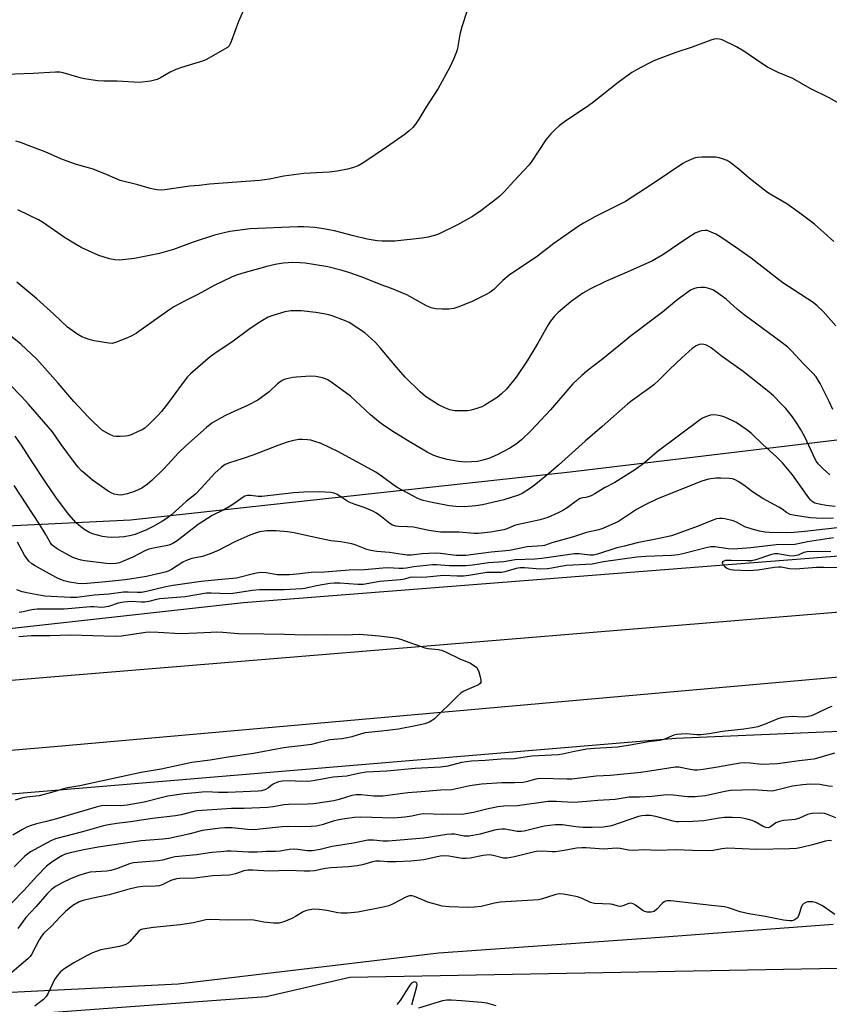
# Model space of a CAD drawing. Units: inches. Extents: x 1189768 to 1195768, y 513458 to 517459.
# Drawn here: x 1194082 to 1194355, y 516810 to 517143 of the extents above; entities that cross this region are included whole.
import ezdxf

# ---------------------------------------------------------------- set-up
doc = ezdxf.new("R2010")
doc.units = ezdxf.units.IN
doc.header["$MEASUREMENT"] = 0
for name, color, linetype in [('HYDRO-Canal', 164, 'Continuous'), ('NTRL-Farm Land', 3, 'Continuous'), ('NTRL-Pasture Land', 2, 'Continuous'), ('NTRL-Trees', 3, 'Continuous'), ('TRANS-Road', 130, 'Continuous'), ('Undefined', 1, 'Continuous')]:
    doc.layers.add(name, color=color, linetype=linetype)

msp = doc.modelspace()

# ---------------------------------------------------------------- linework, layer by layer
at = {"layer": 'HYDRO-Canal'}
msp.add_lwpolyline([(1194065.05, 516935.3), (1194157.42, 516945.56), (1194388.78, 516963.72), (1194510.24, 516968.58), (1194669.82, 516968.11), (1194767.49, 516966.69), (1194788.68, 516969.44), (1194794.47, 516974.52)], dxfattribs=at)
at = {"layer": 'NTRL-Farm Land'}
msp.add_lwpolyline([(1193264.18, 516466.01), (1193266.64, 516496.7), (1193269.58, 516527.62), (1193267.18, 516584.43), (1193259.27, 516682.9), (1193274.61, 516732.22), (1193302.56, 516751.1), (1193329.89, 516756.7), (1193385.72, 516760.18), (1193479.01, 516763.86), (1193555.53, 516770.96), (1193613.38, 516776.04), (1193667.42, 516777.41), (1193735.98, 516765.79), (1193767.13, 516761.93), (1193805.04, 516764.74), (1193884.94, 516795.27), (1193908.01, 516799.94), (1193988.23, 516815.71), (1194060.68, 516812.98), (1194135.35, 516816.74), (1194223.43, 516827.19), (1194296.71, 516832.38), (1194356.68, 516836.84)], dxfattribs=at)
at = {"layer": 'NTRL-Pasture Land'}
msp.add_lwpolyline([(1194399.33, 517005.44), (1194267.79, 516989.64), (1194119.16, 516973.41), (1194005.55, 516967.87), (1193831.3, 516967.02)], dxfattribs=at)
at = {"layer": 'NTRL-Trees'}
for points in [[(1192766.42, 516751.43, 0), (1193019.5, 516797.2, 0), (1193130.18, 516816.04, 0), (1193157.91, 516817.13, 0), (1193458.76, 516828.97, 0), (1194303.55, 516899.8, 0), (1194648.6, 516914.5, 0)], [(1194517.1, 516824.8, 0), (1194193.3, 516818.91, 0), (1194165.01, 516812.3, 0), (1193896.26, 516792.51, 0), (1193813.97, 516774.8, 0), (1193394.36, 516744.05, 0), (1193284.16, 516731.46, 0), (1193267.68, 516665.55, 0), (1193266.89, 516484.19, 0), (1193416.85, 516478.3, 0), (1193621.97, 516431.61, 0), (1193830.41, 516369.91, 0), (1194216.15, 516184.36, 0), (1194449.49, 516084.36, 0)]]:
    msp.add_polyline3d(points, dxfattribs=at)
at = {"layer": 'TRANS-Road'}
msp.add_lwpolyline([(1194370.24, 516921.35), (1194093.41, 516896.88), (1193773.19, 516869.62), (1193716.01, 516865.04), (1193714.31, 516888.32), (1194089.6, 516920.28), (1194431.53, 516948.47)], dxfattribs=at)
at = {"layer": 'Undefined'}
for points, elevation in [([(1194157.71, 517146.57), (1194155.69, 517141.95), (1194153.27, 517135.18), (1194152.91, 517134.37), (1194152.52, 517133.77), (1194151.95, 517133.22), (1194150.99, 517132.58), (1194144.91, 517129.1), (1194143.59, 517128.58), (1194136.42, 517126.38), (1194134.5, 517125.69), (1194132.65, 517124.85), (1194129.4, 517122.89), (1194128.17, 517122.32), (1194125.95, 517121.83), (1194122.27, 517121.32), (1194114.72, 517121.76), (1194110.15, 517121.81), (1194108.22, 517121.9), (1194106.54, 517122.08), (1194103.66, 517122.56), (1194102.23, 517122.91), (1194096.45, 517124.61), (1194095.33, 517124.8), (1194093.85, 517124.88), (1194086.31, 517124.33), (1194077.14, 517124)], 234), ([(1194233.02, 517145.7), (1194231.18, 517140.12), (1194230.51, 517137.59), (1194229.75, 517132.82), (1194229.4, 517131.7), (1194228.5, 517129.48), (1194227.15, 517126.5), (1194223.16, 517119.27), (1194219.06, 517112.92), (1194216.66, 517108.92), (1194215.53, 517107.27), (1194214.63, 517106.18), (1194213.4, 517105.01), (1194212.06, 517103.92), (1194205.78, 517099.52), (1194198.06, 517094.34), (1194196.11, 517093.2), (1194194.28, 517092.46), (1194192.58, 517092.02), (1194189.09, 517091.35), (1194186.38, 517091.09), (1194179.91, 517090.75), (1194177.84, 517090.54), (1194171.05, 517089.7), (1194166.17, 517088.72), (1194162.77, 517088.24), (1194145.95, 517086.95), (1194142.41, 517086.57), (1194139.22, 517086.36), (1194130.86, 517085.08), (1194129.72, 517085.01), (1194128.07, 517085.08), (1194125.86, 517085.5), (1194121.63, 517086.71), (1194115.71, 517088.25), (1194111.27, 517090.15), (1194106.64, 517092), (1194104.98, 517092.55), (1194100.92, 517093.68), (1194098.72, 517094.44), (1194095.71, 517095.56), (1194090.31, 517097.86), (1194084.05, 517100.31), (1194082.13, 517101.01), (1194080.43, 517101.47)], 232), ([(1194359.94, 517113.53), (1194355.35, 517116.16), (1194348.97, 517119.34), (1194343.07, 517122.67), (1194338.18, 517124.74), (1194334.56, 517126.47), (1194332.21, 517127.97), (1194326.51, 517131.89), (1194324.01, 517133.45), (1194319.16, 517135.77), (1194318.34, 517136), (1194317.27, 517136.08), (1194316.45, 517135.99), (1194315.35, 517135.66), (1194309.09, 517133.31), (1194303.57, 517131.49), (1194297.19, 517129.17), (1194295.87, 517128.59), (1194294.31, 517127.79), (1194290.19, 517125.59), (1194288.71, 517124.67), (1194284.04, 517121.3), (1194275.42, 517114.5), (1194273.33, 517113.02), (1194266.39, 517108.43), (1194264.12, 517106.71), (1194262.81, 517105.61), (1194261.26, 517103.94), (1194259.63, 517101.95), (1194254.89, 517094.81), (1194253.95, 517093.57), (1194248.75, 517088.04), (1194245.49, 517084.39), (1194244.04, 517082.96), (1194242.94, 517082.01), (1194237.62, 517077.93), (1194234.81, 517076.08), (1194232.81, 517074.91), (1194229.73, 517073.23), (1194223.28, 517070.14), (1194221.92, 517069.6), (1194219.8, 517069.03), (1194217.82, 517068.7), (1194208.6, 517067.73), (1194206.85, 517067.67), (1194204.25, 517067.7), (1194202.55, 517067.87), (1194199.17, 517068.42), (1194194.54, 517069.53), (1194188.2, 517071.2), (1194183.81, 517071.97), (1194181.47, 517072.3), (1194177.75, 517072.51), (1194175.72, 517072.55), (1194159.64, 517071.91), (1194152.8, 517071.01), (1194147.59, 517069.7), (1194140.06, 517067.25), (1194133.74, 517064.88), (1194129.01, 517063.52), (1194120.61, 517061.86), (1194115.64, 517061.34), (1194113.88, 517061.37), (1194112.16, 517061.75), (1194108.5, 517062.86), (1194102.76, 517065.46), (1194100.56, 517066.65), (1194096.87, 517068.92), (1194089.77, 517073.94), (1194088.13, 517074.97), (1194081.1, 517078.33)], 230), ([(1194356.93, 517067.64), (1194350.36, 517073.41), (1194345.46, 517077.19), (1194341.11, 517080.36), (1194335.99, 517083.22), (1194334.53, 517084.15), (1194328.28, 517088.99), (1194324.88, 517092.02), (1194321.92, 517094.36), (1194320.92, 517094.93), (1194319.31, 517095.56), (1194318.21, 517095.9), (1194317.06, 517096.06), (1194312.31, 517096.15), (1194310.85, 517096.05), (1194310.05, 517095.83), (1194308.72, 517095.33), (1194306.89, 517094.55), (1194305.88, 517094.02), (1194295.55, 517086.99), (1194286.55, 517081.16), (1194282.94, 517079.27), (1194276.34, 517076.1), (1194272.27, 517073.79), (1194270.53, 517072.71), (1194262.32, 517066.98), (1194256.74, 517062.7), (1194247.17, 517056.18), (1194245.1, 517054.44), (1194242.02, 517051.41), (1194240.72, 517050.42), (1194239.19, 517049.57), (1194234.92, 517047.47), (1194230.22, 517045.54), (1194228.53, 517044.98), (1194226.84, 517044.77), (1194224.54, 517044.69), (1194222.35, 517044.87), (1194220.81, 517045.21), (1194219.3, 517045.86), (1194212.57, 517049.53), (1194210.71, 517050.42), (1194207.41, 517051.71), (1194203.98, 517052.92), (1194197.46, 517055.58), (1194193.06, 517057.12), (1194190.78, 517057.8), (1194185.89, 517059), (1194181.06, 517059.88), (1194178.21, 517060.3), (1194176.44, 517060.44), (1194174.05, 517060.51), (1194170.88, 517060.29), (1194168.65, 517059.95), (1194165.33, 517059.15), (1194157.15, 517056.91), (1194154.68, 517056.09), (1194153.33, 517055.53), (1194147.47, 517052.68), (1194141.98, 517049.66), (1194137.74, 517047.58), (1194133.9, 517045.57), (1194132.18, 517044.45), (1194121.18, 517036.68), (1194119.71, 517035.73), (1194118.14, 517035.03), (1194114.11, 517033.46), (1194113.02, 517033.19), (1194111.88, 517033.23), (1194106.94, 517034.06), (1194105.22, 517034.43), (1194102.8, 517035.4), (1194101.04, 517036.44), (1194097.94, 517038.68), (1194093.33, 517043.1), (1194087.58, 517048.28), (1194080.81, 517053.88)], 228), ([(1194360.07, 516971.03), (1194347.11, 516969.59), (1194343.45, 516969.24), (1194341.11, 516969.14), (1194335.11, 516969.21), (1194333.7, 516969.36), (1194331.8, 516969.7), (1194329.34, 516970.38), (1194326.9, 516971.17), (1194325.81, 516971.7), (1194324.01, 516972.77), (1194322.93, 516973.22), (1194320.06, 516973.89), (1194319.19, 516974.02), (1194318.35, 516974.03), (1194317.3, 516973.84), (1194316, 516973.45), (1194311.12, 516971.39), (1194302.11, 516968.16), (1194297.95, 516967.2), (1194290.46, 516965.74), (1194286.2, 516964.65), (1194283.56, 516964.08), (1194277.07, 516961.91), (1194275.65, 516961.55), (1194274.42, 516961.55), (1194270.9, 516962.02), (1194269.23, 516962.03), (1194258.26, 516960.46), (1194255.92, 516960.27), (1194249.28, 516959.99), (1194245.37, 516959.33), (1194240.2, 516959.02), (1194234.84, 516958.23), (1194232.54, 516958.03), (1194227.01, 516958.01), (1194222.6, 516958.31), (1194221.26, 516958.3), (1194214.87, 516957.64), (1194212.47, 516957.23), (1194211.37, 516957.12), (1194209.98, 516957.1), (1194206.14, 516957.31), (1194204.49, 516957.26), (1194198.32, 516956.6), (1194193.09, 516956.56), (1194184.8, 516955.91), (1194180.26, 516955.71), (1194175.45, 516955.16), (1194173, 516954.97), (1194168.78, 516955), (1194165.04, 516955.66), (1194163, 516955.74), (1194161.27, 516955.43), (1194155.06, 516953.78), (1194151.22, 516953.52), (1194143.08, 516952.7), (1194133.62, 516951.37), (1194131.18, 516950.92), (1194124.59, 516949.31), (1194122.89, 516948.98), (1194121.46, 516948.94), (1194118.41, 516949.14), (1194116.79, 516949.09), (1194112.04, 516948.39), (1194106.87, 516948.12), (1194101.01, 516947.33), (1194098.88, 516947.29), (1194090.25, 516947.76), (1194085.3, 516948.61), (1194082.59, 516949.21), (1194080.84, 516949.83)], 216), ([(1194356.86, 516967.44), (1194348.03, 516966.05), (1194343.81, 516965.18), (1194337.41, 516965.09), (1194328.87, 516964.04), (1194323.06, 516963.64), (1194321.28, 516963.7), (1194316.71, 516964.39), (1194315.36, 516964.39), (1194313.37, 516964), (1194306.36, 516962.11), (1194304.33, 516961.73), (1194302.12, 516961.53), (1194293.36, 516961.16), (1194290.39, 516960.89), (1194279.05, 516959.33), (1194275.26, 516958.51), (1194266.56, 516958.06), (1194264.51, 516957.76), (1194261.6, 516957.16), (1194260.21, 516956.99), (1194257.71, 516956.89), (1194252.35, 516957.35), (1194250.91, 516957.36), (1194249.54, 516957.15), (1194245.79, 516956), (1194244.65, 516955.79), (1194239.6, 516955.75), (1194233.52, 516954.72), (1194231.73, 516954.53), (1194229.58, 516954.51), (1194225.06, 516954.77), (1194219.39, 516954.14), (1194217.71, 516954.09), (1194214.45, 516954.16), (1194213.63, 516954.03), (1194211.87, 516953.5), (1194210.46, 516953.21), (1194203.53, 516952.66), (1194197.9, 516951.68), (1194196.03, 516951.66), (1194190, 516952.14), (1194188, 516952.18), (1194186.61, 516952.01), (1194182.06, 516951.22), (1194178.09, 516950.38), (1194177.13, 516950.26), (1194171.12, 516949.88), (1194165.04, 516949.93), (1194162.78, 516949.83), (1194160.48, 516949.62), (1194153.82, 516948.65), (1194152.38, 516948.5), (1194146.45, 516948.8), (1194144.86, 516948.75), (1194137.72, 516947.52), (1194129.15, 516946.87), (1194128.03, 516946.66), (1194125.4, 516945.97), (1194124.03, 516945.75), (1194122.92, 516945.71), (1194119.42, 516945.95), (1194116.91, 516945.74), (1194115.08, 516945.36), (1194111.74, 516944.22), (1194110.39, 516944), (1194109.31, 516943.97), (1194106.89, 516944.14), (1194105.65, 516944.15), (1194096.8, 516943.34), (1194091.58, 516943.3), (1194087.7, 516943.38), (1194085.84, 516943.17), (1194082.89, 516942.42), (1194081.6, 516942.21)], 214), ([(1194355.9, 516962.77), (1194351.47, 516962.83), (1194347.94, 516962.7), (1194346.84, 516962.47), (1194344.87, 516961.59), (1194343.22, 516961.27), (1194341.79, 516961.33), (1194338.03, 516962.04), (1194336.85, 516962.03), (1194335.55, 516961.7), (1194330.56, 516959.99), (1194329.15, 516959.68), (1194327.71, 516959.65), (1194322.28, 516959.83), (1194320.37, 516959.75), (1194319.79, 516959.61), (1194319.43, 516959.41), (1194319.24, 516959.14), (1194319.24, 516958.97), (1194319.57, 516958.38), (1194320.14, 516957.76), (1194320.83, 516957.23), (1194321.33, 516956.99), (1194322.13, 516956.75), (1194323, 516956.63), (1194327.96, 516956.47), (1194329.67, 516956.52), (1194331.29, 516956.68), (1194336.83, 516957.52), (1194338.29, 516957.66), (1194339.16, 516957.61), (1194342.01, 516957.1), (1194343.98, 516956.94), (1194351.08, 516957.53), (1194353.58, 516957.58), (1194358.67, 516957.46)], 212), ([(1194081.49, 516934.13), (1194085.75, 516934.4), (1194091.9, 516934.4), (1194098.96, 516934.63), (1194113.98, 516934.21), (1194116.14, 516934.36), (1194124.35, 516935.54), (1194125.54, 516935.64), (1194128.52, 516935.61), (1194136.13, 516935.15), (1194141.68, 516935.31), (1194146.39, 516935.61), (1194148.11, 516935.65), (1194150.36, 516935.6), (1194155.69, 516935.15), (1194164.28, 516934.96), (1194171.24, 516934.89), (1194178.19, 516934.67), (1194185.52, 516934.77), (1194191.91, 516934.71), (1194196.64, 516934.87), (1194199.26, 516934.73), (1194203.3, 516934.39), (1194207.83, 516933.82), (1194209.18, 516933.58), (1194210.49, 516933.22), (1194218.74, 516930.31), (1194219.85, 516930.1), (1194223.22, 516929.73), (1194224.38, 516929.45), (1194225.71, 516928.89), (1194230.7, 516926.5), (1194233.85, 516925.17), (1194235.81, 516923.99), (1194236.22, 516923.63), (1194236.54, 516923.19), (1194236.96, 516922.15), (1194237.4, 516920.46), (1194237.62, 516919.35), (1194237.61, 516918.61), (1194237.41, 516918.23), (1194236.8, 516917.81), (1194232.86, 516916.11), (1194231.6, 516915.47), (1194230.9, 516915), (1194229.6, 516913.83), (1194221.84, 516906.22), (1194220.39, 516905.22), (1194219.58, 516904.88), (1194218.72, 516904.63), (1194215.52, 516903.9), (1194209.74, 516902.76), (1194204.09, 516902.08), (1194198.47, 516901.52), (1194197.32, 516901.26), (1194194, 516900.24), (1194192.61, 516899.9), (1194190.65, 516899.56), (1194186.63, 516899.15), (1194182.12, 516898.01), (1194180.38, 516897.66), (1194176.83, 516897.12), (1194172.73, 516896.72), (1194170.41, 516896.41), (1194160.77, 516894.6), (1194152.18, 516893.33), (1194146.16, 516892.28), (1194139.99, 516891.54), (1194129.61, 516889.32), (1194122.82, 516888.15), (1194106.73, 516884.71), (1194102.11, 516883.65), (1194097.35, 516882.81), (1194092.53, 516881.39), (1194088.28, 516880.31), (1194087.16, 516880.13), (1194084.17, 516879.84), (1194082.8, 516879.61), (1194080.26, 516878.81)], 214), ([(1194356.31, 516910.47), (1194355.04, 516910.06), (1194350.62, 516907.82), (1194349.25, 516907.31), (1194347.79, 516907.01), (1194346.61, 516906.86), (1194342.84, 516907.07), (1194340.53, 516906.88), (1194339.11, 516906.66), (1194338.01, 516906.31), (1194333.71, 516904.43), (1194331.23, 516903.63), (1194329.5, 516903.26), (1194326.54, 516902.82), (1194319.29, 516902.05), (1194314.81, 516901.25), (1194312.02, 516900.88), (1194310.61, 516900.87), (1194307.1, 516901.19), (1194305.35, 516901.15), (1194303.91, 516901.03), (1194302.82, 516900.76), (1194299.48, 516899.34), (1194298.14, 516898.97), (1194294.28, 516898.49), (1194288.77, 516897.48), (1194283.88, 516896.7), (1194276.09, 516896.23), (1194273.44, 516896), (1194269.23, 516895.24), (1194265.22, 516894.35), (1194263.78, 516894.11), (1194254.89, 516893.63), (1194248.94, 516892.8), (1194244.46, 516892.62), (1194239.11, 516892.24), (1194234.52, 516892.03), (1194231.09, 516891.53), (1194226.52, 516890.27), (1194223.96, 516889.9), (1194215.47, 516889.54), (1194205.86, 516888.62), (1194198.85, 516888.27), (1194196.3, 516887.84), (1194192.38, 516886.95), (1194187.73, 516886.6), (1194181.58, 516885.46), (1194180.14, 516885.26), (1194177.09, 516885.09), (1194172.79, 516885.33), (1194170.57, 516885.22), (1194169.2, 516884.96), (1194167.91, 516884.48), (1194167.2, 516884.04), (1194165.82, 516883.02), (1194164.59, 516882.34), (1194163.51, 516882.01), (1194162.39, 516881.83), (1194152.13, 516881.41), (1194148.92, 516881.4), (1194144.86, 516881.59), (1194143.45, 516881.54), (1194141.14, 516881.25), (1194137.18, 516880.91), (1194131.78, 516880.1), (1194129.54, 516879.62), (1194123.8, 516878.15), (1194118.13, 516877.06), (1194115.86, 516876.87), (1194111.22, 516876.98), (1194109.38, 516876.85), (1194107.56, 516876.42), (1194094.16, 516872.46), (1194090.85, 516871.59), (1194087.44, 516870.81), (1194085.28, 516870.17), (1194084.21, 516869.72), (1194082.69, 516868.9), (1194079.48, 516867.01)], 212), ([(1194357.2, 516894.71), (1194351.42, 516892.96), (1194350.14, 516892.63), (1194345.17, 516892.06), (1194337.89, 516891.1), (1194332.58, 516890.9), (1194328.7, 516891.32), (1194326.71, 516891.4), (1194325.29, 516891.36), (1194317.57, 516889.94), (1194312.76, 516889.17), (1194310.89, 516888.98), (1194309.77, 516888.99), (1194308.33, 516889.12), (1194304.58, 516889.91), (1194303.27, 516889.96), (1194294.73, 516888.56), (1194291.69, 516888.13), (1194281.49, 516887.18), (1194276.6, 516886.89), (1194268.42, 516885.9), (1194266.7, 516885.87), (1194257.6, 516886.08), (1194256.19, 516885.85), (1194253, 516884.99), (1194251.92, 516884.81), (1194249.05, 516884.68), (1194244.73, 516884.7), (1194237.83, 516884.23), (1194233.89, 516883.59), (1194227.81, 516882.3), (1194224.14, 516882.15), (1194217.44, 516881.58), (1194212.91, 516881.28), (1194204.54, 516880.2), (1194203.13, 516880.14), (1194201.44, 516880.17), (1194197.15, 516880.64), (1194195.54, 516880.65), (1194194.01, 516880.33), (1194189.78, 516879.02), (1194187.89, 516878.52), (1194181.05, 516877.52), (1194178.99, 516877.42), (1194172.56, 516877.37), (1194171.08, 516877.22), (1194167.44, 516876.53), (1194165.47, 516876.3), (1194157.59, 516875.95), (1194153.37, 516876.01), (1194146.86, 516875.5), (1194141.79, 516875.23), (1194140.11, 516874.91), (1194136.36, 516873.87), (1194134.43, 516873.47), (1194126.64, 516872.56), (1194119.25, 516871.46), (1194114.58, 516870.96), (1194111.79, 516870.48), (1194110.13, 516870.09), (1194102.95, 516868.08), (1194093.84, 516865.71), (1194092.24, 516865.06), (1194085.36, 516861.36), (1194083.5, 516859.93), (1194079.94, 516856.31)], 210), ([(1194356.44, 516883.47), (1194355.3, 516883.51), (1194353.36, 516883.9), (1194352.25, 516884.04), (1194348.9, 516884.17), (1194346.43, 516883.95), (1194343.02, 516883.5), (1194337.54, 516882.14), (1194336.12, 516881.88), (1194334.4, 516881.9), (1194329.65, 516882.28), (1194322.04, 516882.03), (1194320.1, 516881.75), (1194313.55, 516880.28), (1194310.04, 516879.95), (1194307.5, 516879.9), (1194302.59, 516880.52), (1194300.54, 516880.59), (1194295.44, 516880.08), (1194291.28, 516879.84), (1194287.75, 516879.77), (1194283.07, 516879.08), (1194277.18, 516878.72), (1194273.4, 516878.32), (1194270.51, 516878.11), (1194268.77, 516878.06), (1194263.24, 516878.34), (1194260.38, 516878.32), (1194250.01, 516876.93), (1194245.42, 516876.72), (1194243.42, 516876.53), (1194239.69, 516875.75), (1194235.09, 516874.62), (1194231.89, 516874.12), (1194224.69, 516873.94), (1194218.2, 516874.15), (1194216.76, 516873.96), (1194214.29, 516873.4), (1194211.95, 516873), (1194208.05, 516872.67), (1194197.11, 516873.02), (1194194.87, 516872.95), (1194191.66, 516872.49), (1194189.67, 516872.12), (1194187.72, 516871.65), (1194183.94, 516870.41), (1194181.99, 516870.07), (1194180.3, 516869.88), (1194176.77, 516869.77), (1194172.48, 516869.86), (1194170.45, 516869.82), (1194162.92, 516868.95), (1194161.25, 516868.83), (1194158.77, 516868.92), (1194153.53, 516869.41), (1194151.12, 516869.42), (1194149.67, 516869.34), (1194143.43, 516868.54), (1194139.33, 516867.43), (1194132.21, 516865.84), (1194130.15, 516865.58), (1194122.82, 516865.06), (1194108.31, 516862.94), (1194103.39, 516862.01), (1194098.8, 516860.97), (1194097.09, 516860.5), (1194096, 516860.04), (1194094.3, 516859.01), (1194092.12, 516857.5), (1194090.84, 516856.45), (1194087.65, 516853.19), (1194083.13, 516848.28), (1194079.09, 516844.09)], 208), ([(1194357.64, 516872.82), (1194354.82, 516873.98), (1194353.76, 516874.32), (1194352.36, 516874.41), (1194349.49, 516874.27), (1194348.09, 516873.95), (1194345.36, 516872.76), (1194343.85, 516872.28), (1194342.78, 516872.11), (1194339.98, 516871.95), (1194338.61, 516871.64), (1194337.32, 516871.11), (1194335.57, 516869.76), (1194335.13, 516869.53), (1194334.7, 516869.44), (1194334, 516869.51), (1194333.05, 516869.86), (1194330.35, 516871.45), (1194329.33, 516871.91), (1194327.16, 516872.52), (1194325.53, 516872.81), (1194322.62, 516872.93), (1194319.94, 516872.92), (1194318.22, 516872.7), (1194313.01, 516871.83), (1194309.27, 516871.6), (1194304.6, 516871.43), (1194303.76, 516871.49), (1194302.66, 516871.7), (1194296.81, 516873.33), (1194294.88, 516873.58), (1194293.19, 516873.63), (1194292.03, 516873.51), (1194290.87, 516873.25), (1194281.75, 516870.18), (1194280.4, 516869.87), (1194279.04, 516869.69), (1194275.3, 516869.54), (1194272.21, 516869.6), (1194269.79, 516869.81), (1194265.25, 516870.44), (1194263.95, 516870.52), (1194262.81, 516870.49), (1194259.03, 516870.06), (1194252.22, 516868.35), (1194251.23, 516868.2), (1194249.86, 516868.25), (1194245.8, 516868.96), (1194244.7, 516869.01), (1194243.64, 516868.94), (1194242.22, 516868.63), (1194237.45, 516867.32), (1194233.68, 516866.6), (1194232.01, 516866.64), (1194228.72, 516867.29), (1194227.63, 516867.36), (1194226.16, 516867.2), (1194218.35, 516865.96), (1194206.29, 516864.91), (1194204.64, 516864.89), (1194201.39, 516865.28), (1194199.44, 516865.26), (1194194.54, 516864.22), (1194187.36, 516863.09), (1194183.36, 516862.1), (1194180.77, 516861.71), (1194178.97, 516861.73), (1194175.74, 516862.16), (1194174.29, 516862.22), (1194172.87, 516862.12), (1194169.8, 516861.59), (1194168.22, 516861.47), (1194165.15, 516861.5), (1194162, 516861.28), (1194159.08, 516861.2), (1194153.24, 516861.57), (1194151.79, 516861.55), (1194149.7, 516861.38), (1194146.73, 516861.07), (1194141.55, 516860.29), (1194134.29, 516859.63), (1194132.87, 516859.35), (1194130.05, 516858.57), (1194128.6, 516858.32), (1194120.2, 516857.59), (1194118.86, 516857.26), (1194114.45, 516855.6), (1194112.56, 516855.02), (1194111.18, 516854.83), (1194105.57, 516854.44), (1194103.91, 516854.06), (1194101.76, 516853.37), (1194099.2, 516852.28), (1194096.16, 516850.87), (1194093.89, 516849.59), (1194092.5, 516848.61), (1194090.92, 516847.07), (1194087.24, 516842.73), (1194083.8, 516839.1), (1194081.09, 516835.46)], 206), ([(1194356.14, 516865.06), (1194355.35, 516865.18), (1194354.08, 516865), (1194349.7, 516863.69), (1194346.02, 516862.75), (1194344.28, 516862.49), (1194341.92, 516862.32), (1194330.77, 516862.17), (1194321.13, 516862.53), (1194319.14, 516862.4), (1194316.21, 516861.84), (1194314.53, 516861.69), (1194309.17, 516861.74), (1194303.68, 516862.06), (1194297.41, 516861.83), (1194292.71, 516861.98), (1194289.23, 516861.79), (1194287.54, 516861.93), (1194284.67, 516862.45), (1194283.52, 516862.58), (1194279.11, 516862.28), (1194273.2, 516862.71), (1194271.72, 516862.74), (1194269.99, 516862.59), (1194265.78, 516861.76), (1194262.9, 516861.37), (1194261.77, 516861.33), (1194258.43, 516861.53), (1194256.45, 516861.45), (1194255.29, 516861.22), (1194249.01, 516859.64), (1194246.5, 516859.17), (1194245.28, 516859.24), (1194241.74, 516860.09), (1194240.41, 516860.28), (1194238.43, 516860.15), (1194234.06, 516859.2), (1194232.66, 516859.04), (1194231.33, 516859.14), (1194226.85, 516859.91), (1194225.18, 516860.03), (1194223.91, 516859.9), (1194218.34, 516858.66), (1194214, 516858.2), (1194208.87, 516857.91), (1194206.02, 516857.98), (1194203.45, 516858.22), (1194202.09, 516858.19), (1194201.01, 516857.97), (1194197.66, 516856.98), (1194195.82, 516856.6), (1194192.94, 516856.31), (1194186.94, 516855.95), (1194185.01, 516855.68), (1194181.35, 516854.97), (1194179.87, 516854.8), (1194177.91, 516854.78), (1194172.65, 516855.07), (1194166.04, 516854.78), (1194160.53, 516855.16), (1194158.86, 516855.14), (1194157.57, 516854.9), (1194154.65, 516853.88), (1194152.63, 516853.42), (1194147.06, 516853.19), (1194141, 516852.48), (1194135.85, 516852.32), (1194134.71, 516852.21), (1194132.83, 516851.66), (1194130.08, 516850.26), (1194129.03, 516849.9), (1194127.56, 516849.75), (1194123.41, 516849.62), (1194121.54, 516849.38), (1194118.29, 516848.64), (1194112.03, 516846.76), (1194106.02, 516845.59), (1194103.22, 516844.86), (1194101.88, 516844.4), (1194099.7, 516843.18), (1194097.23, 516841.23), (1194095.38, 516839.41), (1194092.46, 516836.26), (1194089.95, 516833.83), (1194089.09, 516832.8), (1194088.34, 516831.64), (1194085.72, 516826.67), (1194085.24, 516826), (1194084.46, 516825.17), (1194076.17, 516818.06)], 204), ([(1194357.29, 516840.16), (1194353.84, 516842.63), (1194352.87, 516843.23), (1194351.06, 516844.09), (1194349.68, 516844.39), (1194347.99, 516844.39), (1194347.46, 516844.27), (1194346.79, 516843.9), (1194346.26, 516843.35), (1194345.99, 516842.86), (1194345.14, 516840.02), (1194344.65, 516839.02), (1194344.26, 516838.65), (1194343.55, 516838.24), (1194342.75, 516838.03), (1194341.93, 516838), (1194339.96, 516838.19), (1194333.72, 516839.45), (1194328.18, 516840.37), (1194325.31, 516841.11), (1194321.39, 516842.44), (1194320.03, 516842.77), (1194315.56, 516843.2), (1194301.84, 516844.8), (1194300.51, 516844.8), (1194300.01, 516844.67), (1194299.54, 516844.43), (1194298.89, 516843.87), (1194297.08, 516841.91), (1194296.18, 516841.23), (1194295.17, 516840.99), (1194293.81, 516840.98), (1194293.03, 516841.14), (1194292.51, 516841.39), (1194289.88, 516843.35), (1194289.14, 516843.77), (1194288.63, 516843.92), (1194288.11, 516843.97), (1194287.62, 516843.87), (1194285.65, 516843.05), (1194284.88, 516842.92), (1194284.04, 516843.02), (1194282.23, 516843.49), (1194281.41, 516843.62), (1194276.08, 516843.83), (1194274.67, 516844.19), (1194271.88, 516845.55), (1194270.34, 516846.08), (1194266.83, 516846.86), (1194265.46, 516847.08), (1194264.35, 516847.17), (1194263.5, 516847.07), (1194262.64, 516846.84), (1194258.05, 516845.29), (1194257.09, 516845.08), (1194244.16, 516844.34), (1194242.23, 516844.03), (1194237.76, 516842.86), (1194235.38, 516842.6), (1194233.35, 516842.48), (1194226.96, 516842.73), (1194224.56, 516843.01), (1194222.24, 516843.6), (1194219.68, 516844.37), (1194217.88, 516845.07), (1194215.23, 516846.26), (1194214.39, 516846.47), (1194213.55, 516846.49), (1194212.8, 516846.29), (1194212.06, 516845.96), (1194208.04, 516843.76), (1194206.55, 516843.12), (1194204.66, 516842.66), (1194196.07, 516840.98), (1194192.5, 516840.66), (1194190.42, 516840.58), (1194189.29, 516840.72), (1194185.62, 516841.5), (1194182.96, 516841.88), (1194181.18, 516841.91), (1194179.18, 516841.64), (1194178.35, 516841.42), (1194177.6, 516841.11), (1194174.97, 516839.43), (1194173.7, 516838.8), (1194171.05, 516837.72), (1194169.43, 516837.24), (1194168.62, 516837.19), (1194167.53, 516837.23), (1194164.24, 516837.57), (1194160.91, 516838.22), (1194159.77, 516838.35), (1194152.17, 516838.22), (1194146.35, 516838.46), (1194144.62, 516838.33), (1194140.52, 516837.4), (1194135.94, 516836.64), (1194126.94, 516835.78), (1194123.22, 516835.18), (1194122.61, 516834.95), (1194122.04, 516834.55), (1194118.99, 516831.03), (1194118.37, 516830.48), (1194117.65, 516830.06), (1194116.61, 516829.63), (1194115.51, 516829.32), (1194109.18, 516828.17), (1194106.4, 516827.18), (1194104.57, 516826.33), (1194100.05, 516823.85), (1194096.63, 516821.67), (1194095.51, 516820.77), (1194094.37, 516819.42), (1194093.55, 516818.19), (1194091.38, 516813.62), (1194090.68, 516812.44), (1194089.8, 516811.49), (1194087.96, 516810.13), (1194086.92, 516809.14)], 202), ([(1194214.44, 516809.58), (1194214.46, 516810.13), (1194214.7, 516811.28), (1194215.87, 516815.36), (1194216.06, 516816.46), (1194216, 516816.92), (1194215.8, 516817.2), (1194215.31, 516817.37), (1194214.84, 516817.31), (1194214.17, 516816.95), (1194213.61, 516816.33), (1194210.33, 516811.09), (1194209.28, 516809.69)], 200), ([(1194242.84, 516809.32), (1194239.63, 516810.18), (1194237.89, 516810.41), (1194231.06, 516811.01), (1194227.55, 516811.2), (1194226.1, 516811.17), (1194224.7, 516810.94), (1194216.56, 516808.54)], 200)]:
    msp.add_lwpolyline(points, dxfattribs=dict(at, elevation=elevation))
for points in [[(1194357.63, 517039.05, 226), (1194353.3, 517043.99, 226), (1194351.26, 517045.91, 226), (1194349.96, 517046.98, 226), (1194339.73, 517053.69, 226), (1194337.25, 517055.53, 226), (1194329.01, 517061.93, 226), (1194323.75, 517065.68, 226), (1194318.39, 517069.25, 226), (1194317.06, 517070.06, 226), (1194314.69, 517071.13, 226), (1194314.15, 517071.27, 226), (1194313.32, 517071.32, 226), (1194312.2, 517071.21, 226), (1194311.37, 517071.04, 226), (1194310.05, 517070.44, 226), (1194307.26, 517068.67, 226), (1194299.1, 517063.09, 226), (1194295.62, 517061.03, 226), (1194287.08, 517057.19, 226), (1194279.71, 517054.08, 226), (1194274.66, 517051.63, 226), (1194272.13, 517050.1, 226), (1194268.17, 517047.3, 226), (1194263.71, 517043.65, 226), (1194262.56, 517042.41, 226), (1194261.14, 517040.64, 226), (1194260.35, 517039.4, 226), (1194256.86, 517033.21, 226), (1194253.34, 517027.26, 226), (1194249.56, 517021.72, 226), (1194246.3, 517017.71, 226), (1194244.63, 517016.13, 226), (1194243.09, 517014.84, 226), (1194239, 517012.25, 226), (1194237.98, 517011.74, 226), (1194236.3, 517011.17, 226), (1194234.32, 517010.6, 226), (1194233.16, 517010.42, 226), (1194229, 517010.38, 226), (1194228.12, 517010.46, 226), (1194227.12, 517010.7, 226), (1194225.49, 517011.36, 226), (1194223.36, 517012.38, 226), (1194218.93, 517015.27, 226), (1194217.15, 517016.83, 226), (1194212.02, 517021.78, 226), (1194209.1, 517025.1, 226), (1194203.76, 517031.58, 226), (1194201.98, 517033.51, 226), (1194199.58, 517035.77, 226), (1194198.44, 517036.72, 226), (1194193.15, 517040.18, 226), (1194191.54, 517040.9, 226), (1194187.37, 517042.47, 226), (1194186.25, 517042.81, 226), (1194184.6, 517043.18, 226), (1194181.81, 517043.66, 226), (1194176.93, 517044.18, 226), (1194175.48, 517044.23, 226), (1194173.42, 517044.14, 226), (1194171.41, 517043.86, 226), (1194167.31, 517042.62, 226), (1194165.73, 517042, 226), (1194163.77, 517040.96, 226), (1194162.32, 517040.06, 226), (1194159.21, 517037.89, 226), (1194153.44, 517033.59, 226), (1194148.48, 517030.32, 226), (1194146.15, 517028.66, 226), (1194139.49, 517022.88, 226), (1194138.43, 517021.86, 226), (1194136.29, 517019.08, 226), (1194132.05, 517013.15, 226), (1194129.63, 517010.14, 226), (1194128.47, 517008.84, 226), (1194125.65, 517005.97, 226), (1194124, 517004.55, 226), (1194123.1, 517003.98, 226), (1194121.8, 517003.34, 226), (1194119.4, 517002.3, 226), (1194118.31, 517001.94, 226), (1194117.47, 517001.82, 226), (1194115.76, 517001.75, 226), (1194114.34, 517001.76, 226), (1194113.51, 517001.87, 226), (1194111.95, 517002.5, 226), (1194109.74, 517003.77, 226), (1194108.63, 517004.69, 226), (1194106.31, 517006.87, 226), (1194104.87, 517008.33, 226), (1194100.05, 517013.58, 226), (1194094.79, 517019.7, 226), (1194087.54, 517027.84, 226), (1194082.12, 517032.95, 226), (1194078.69, 517035.76, 226)], [(1194356.57, 517010.85, 224), (1194355.4, 517013.55, 224), (1194352.36, 517019.57, 224), (1194350.93, 517021.82, 224), (1194349.87, 517023.07, 224), (1194346.61, 517026.41, 224), (1194342.67, 517030.69, 224), (1194341.37, 517031.9, 224), (1194339.07, 517033.75, 224), (1194326.62, 517042.82, 224), (1194324.39, 517044.66, 224), (1194320.53, 517048.08, 224), (1194317.24, 517050.52, 224), (1194316, 517051.28, 224), (1194314.7, 517051.75, 224), (1194313.35, 517052.02, 224), (1194311.98, 517052.06, 224), (1194310.62, 517051.93, 224), (1194309.5, 517051.59, 224), (1194308.44, 517051.11, 224), (1194307.25, 517050.31, 224), (1194303.8, 517047.66, 224), (1194299.08, 517043.72, 224), (1194288.15, 517035.49, 224), (1194284.8, 517032.84, 224), (1194278.34, 517027.52, 224), (1194273.55, 517023.89, 224), (1194271.78, 517022.32, 224), (1194268.77, 517019.46, 224), (1194261.17, 517010.76, 224), (1194254.66, 517003.76, 224), (1194251.38, 517000.57, 224), (1194249.6, 516999.16, 224), (1194247.48, 516997.73, 224), (1194243.16, 516995.48, 224), (1194240.29, 516994.24, 224), (1194238.29, 516993.67, 224), (1194236.55, 516993.29, 224), (1194234.47, 516993.1, 224), (1194232.38, 516993.04, 224), (1194230.04, 516993.31, 224), (1194226.25, 516993.9, 224), (1194223.71, 516994.62, 224), (1194221.78, 516995.3, 224), (1194219.51, 516996.43, 224), (1194212.86, 517000.31, 224), (1194207.59, 517003.58, 224), (1194204.38, 517005.77, 224), (1194202.99, 517006.83, 224), (1194200.37, 517009.06, 224), (1194193.55, 517015.32, 224), (1194187.36, 517019.85, 224), (1194185.89, 517020.82, 224), (1194185.12, 517021.17, 224), (1194184.05, 517021.53, 224), (1194181.86, 517022.03, 224), (1194180.13, 517022.06, 224), (1194175.21, 517021.81, 224), (1194174.06, 517021.63, 224), (1194172.04, 517021.17, 224), (1194171.2, 517020.92, 224), (1194170.43, 517020.58, 224), (1194168.94, 517019.48, 224), (1194166.07, 517016.78, 224), (1194162.26, 517014, 224), (1194158.7, 517012.13, 224), (1194154.42, 517010.32, 224), (1194151.51, 517008.97, 224), (1194149.63, 517007.95, 224), (1194146.67, 517006.17, 224), (1194144.89, 517004.79, 224), (1194137.87, 516998.59, 224), (1194135.45, 516996.14, 224), (1194130.57, 516990.94, 224), (1194126.46, 516986.87, 224), (1194124.97, 516985.55, 224), (1194123.02, 516984.24, 224), (1194120.59, 516983.16, 224), (1194118.05, 516982.37, 224), (1194116.62, 516982.04, 224), (1194115.75, 516981.92, 224), (1194114.87, 516981.96, 224), (1194113.71, 516982.19, 224), (1194112.65, 516982.63, 224), (1194111.64, 516983.19, 224), (1194106.41, 516986.99, 224), (1194103.84, 516989.04, 224), (1194102.61, 516990.15, 224), (1194101.52, 516991.33, 224), (1194100.62, 516992.46, 224), (1194095.75, 516999.05, 224), (1194092.8, 517003.25, 224), (1194091.41, 517004.98, 224), (1194084.77, 517012.6, 224), (1194082.38, 517015.23, 224), (1194073.87, 517023.84, 224)], [(1194355.55, 516988.77, 222), (1194353.37, 516990.79, 222), (1194351.7, 516992.48, 222), (1194351.08, 516993.31, 222), (1194350.63, 516994.08, 222), (1194347.1, 517001.62, 222), (1194345.73, 517004.16, 222), (1194344.8, 517005.65, 222), (1194342.94, 517008.32, 222), (1194340.7, 517011.12, 222), (1194339.28, 517012.66, 222), (1194336.53, 517015.43, 222), (1194334.46, 517017.21, 222), (1194326.28, 517023.62, 222), (1194318.87, 517029.01, 222), (1194315.43, 517031.67, 222), (1194314.7, 517032.15, 222), (1194313.89, 517032.52, 222), (1194313.05, 517032.77, 222), (1194312.2, 517032.87, 222), (1194311.44, 517032.75, 222), (1194310.46, 517032.39, 222), (1194309.75, 517031.95, 222), (1194309.06, 517031.4, 222), (1194305.53, 517028.26, 222), (1194301.45, 517024.35, 222), (1194297.82, 517020.73, 222), (1194296.13, 517019.17, 222), (1194294.74, 517018.1, 222), (1194288.73, 517013.86, 222), (1194287.34, 517012.79, 222), (1194278.69, 517005.06, 222), (1194272.9, 517000.16, 222), (1194263.83, 516991.99, 222), (1194260.53, 516989.14, 222), (1194256.26, 516985.6, 222), (1194254.37, 516984.2, 222), (1194251.63, 516982.47, 222), (1194250.32, 516981.89, 222), (1194247.9, 516981.05, 222), (1194245.43, 516980.33, 222), (1194238.23, 516978.6, 222), (1194235.91, 516978.27, 222), (1194232.11, 516977.94, 222), (1194229.21, 516978.07, 222), (1194226.89, 516978.29, 222), (1194221.13, 516979.42, 222), (1194218.16, 516980.09, 222), (1194217.15, 516980.41, 222), (1194216.1, 516980.86, 222), (1194209.56, 516984.32, 222), (1194208.33, 516985.11, 222), (1194204.37, 516988.09, 222), (1194202.17, 516989.6, 222), (1194189.32, 516996.67, 222), (1194183.62, 516999.32, 222), (1194181.5, 517000.07, 222), (1194180.16, 517000.43, 222), (1194179.04, 517000.62, 222), (1194177.26, 517000.7, 222), (1194176.09, 517000.65, 222), (1194173.82, 517000.29, 222), (1194172.18, 516999.83, 222), (1194169, 516998.68, 222), (1194160.87, 516995.5, 222), (1194156.91, 516994.15, 222), (1194152.69, 516992.83, 222), (1194151.17, 516992.19, 222), (1194149.82, 516991.24, 222), (1194147.72, 516989.29, 222), (1194143.24, 516984.31, 222), (1194141.17, 516982.26, 222), (1194138.1, 516979.85, 222), (1194133.06, 516975.24, 222), (1194131.26, 516973.83, 222), (1194130.06, 516973.08, 222), (1194127.06, 516971.43, 222), (1194124.44, 516970.1, 222), (1194122.9, 516969.43, 222), (1194120.75, 516968.64, 222), (1194119.38, 516968.24, 222), (1194117.11, 516967.82, 222), (1194115.39, 516967.63, 222), (1194112.83, 516967.57, 222), (1194111.41, 516967.64, 222), (1194109.73, 516967.96, 222), (1194106.4, 516968.83, 222), (1194105.14, 516969.37, 222), (1194103.73, 516970.21, 222), (1194102.39, 516971.23, 222), (1194100.89, 516972.53, 222), (1194098.34, 516975.36, 222), (1194094.24, 516980.88, 222), (1194090.54, 516986.21, 222), (1194085.98, 516993.14, 222), (1194082.37, 516998.82, 222), (1194080.24, 517001.8, 222)], [(1194357.41, 516978.07, 220), (1194354.32, 516978.41, 220), (1194351.97, 516978.82, 220), (1194350.57, 516979.22, 220), (1194349.63, 516979.75, 220), (1194349.02, 516980.35, 220), (1194348.49, 516981.03, 220), (1194342.92, 516988.72, 220), (1194339.56, 516992.81, 220), (1194337.56, 516994.86, 220), (1194332.96, 516999.04, 220), (1194329.13, 517002.72, 220), (1194327.57, 517003.95, 220), (1194325.38, 517005.45, 220), (1194323.88, 517006.4, 220), (1194322.56, 517007.08, 220), (1194320.14, 517008.21, 220), (1194319.05, 517008.61, 220), (1194317.44, 517008.97, 220), (1194316.1, 517009.07, 220), (1194315.27, 517008.91, 220), (1194313.9, 517008.46, 220), (1194312.57, 517007.91, 220), (1194311.82, 517007.47, 220), (1194297.17, 516996.57, 220), (1194292.92, 516992.83, 220), (1194289.92, 516990.56, 220), (1194282.93, 516986.21, 220), (1194279.41, 516984.33, 220), (1194276.13, 516982.28, 220), (1194274.9, 516981.68, 220), (1194273.88, 516981.28, 220), (1194273.12, 516981.12, 220), (1194271.95, 516981.02, 220), (1194271.22, 516980.77, 220), (1194270.25, 516980.19, 220), (1194266.75, 516977.65, 220), (1194265.34, 516976.72, 220), (1194263.75, 516975.92, 220), (1194260.24, 516974.32, 220), (1194259.12, 516973.94, 220), (1194257.7, 516973.57, 220), (1194249.35, 516971.72, 220), (1194246.4, 516970.48, 220), (1194245.37, 516970.14, 220), (1194240.93, 516969.41, 220), (1194236.8, 516968.94, 220), (1194235.33, 516968.89, 220), (1194230.25, 516969.36, 220), (1194224.04, 516969.36, 220), (1194220.03, 516969.94, 220), (1194214.82, 516971.01, 220), (1194212.83, 516971.2, 220), (1194209.96, 516971.25, 220), (1194208.84, 516971.39, 220), (1194207.79, 516971.73, 220), (1194206.84, 516972.28, 220), (1194204.01, 516974.56, 220), (1194202.32, 516975.74, 220), (1194201.07, 516976.49, 220), (1194198.19, 516977.75, 220), (1194194.79, 516978.85, 220), (1194193.12, 516979.48, 220), (1194192.29, 516979.93, 220), (1194189.98, 516981.58, 220), (1194189.04, 516982.14, 220), (1194188.04, 516982.56, 220), (1194186.92, 516982.78, 220), (1194183.13, 516983.06, 220), (1194177.85, 516982.92, 220), (1194174.45, 516982.7, 220), (1194163.57, 516981.47, 220), (1194162.35, 516981.46, 220), (1194159.85, 516981.72, 220), (1194158.8, 516981.73, 220), (1194157.87, 516981.54, 220), (1194157.24, 516981.25, 220), (1194154.14, 516978.97, 220), (1194152.93, 516978.19, 220), (1194150.7, 516976.91, 220), (1194146.86, 516974.97, 220), (1194143.65, 516973.01, 220), (1194142.06, 516971.92, 220), (1194134.94, 516966.47, 220), (1194133.26, 516965.42, 220), (1194132.55, 516965.13, 220), (1194131.73, 516964.9, 220), (1194126.97, 516963.99, 220), (1194125.36, 516963.59, 220), (1194124.05, 516963.06, 220), (1194120.02, 516960.98, 220), (1194116.51, 516959.41, 220), (1194115.44, 516959.05, 220), (1194114.38, 516958.8, 220), (1194112.57, 516958.64, 220), (1194111.14, 516958.75, 220), (1194103.75, 516959.71, 220), (1194102.51, 516959.91, 220), (1194101.4, 516960.2, 220), (1194099.77, 516960.86, 220), (1194096.17, 516962.76, 220), (1194094.39, 516963.79, 220), (1194093.17, 516964.64, 220), (1194092.66, 516965.13, 220), (1194092.21, 516965.74, 220), (1194090.4, 516968.94, 220), (1194088.45, 516972.11, 220), (1194079.88, 516985.15, 220)], [(1194356.85, 516974.11, 218), (1194352.97, 516973.99, 218), (1194350.99, 516974.07, 218), (1194349.01, 516974.25, 218), (1194343.83, 516975.02, 218), (1194342.15, 516975.39, 218), (1194340.9, 516976.02, 218), (1194339.5, 516977.12, 218), (1194338.36, 516977.86, 218), (1194332.99, 516980.77, 218), (1194331.34, 516981.75, 218), (1194329.46, 516983.02, 218), (1194326.52, 516985.25, 218), (1194324.62, 516986.49, 218), (1194323.64, 516987.03, 218), (1194322.71, 516987.35, 218), (1194321.65, 516987.5, 218), (1194318.79, 516987.63, 218), (1194317.08, 516987.59, 218), (1194314.56, 516987.3, 218), (1194312.34, 516986.63, 218), (1194297.31, 516980.62, 218), (1194293.35, 516978.73, 218), (1194290.2, 516977.04, 218), (1194284.16, 516973, 218), (1194278.87, 516970.63, 218), (1194277.51, 516970.18, 218), (1194273.35, 516969.21, 218), (1194268.96, 516967.84, 218), (1194261.65, 516965.73, 218), (1194259.19, 516964.92, 218), (1194258.35, 516964.73, 218), (1194253.25, 516964.37, 218), (1194247.36, 516963.17, 218), (1194241.16, 516962.65, 218), (1194232.51, 516961.5, 218), (1194229.3, 516961.54, 218), (1194224.02, 516962.13, 218), (1194222.31, 516962.22, 218), (1194217.84, 516962.07, 218), (1194214.11, 516961.6, 218), (1194212.77, 516961.6, 218), (1194211.16, 516961.77, 218), (1194206.71, 516962.46, 218), (1194202.43, 516962.88, 218), (1194200.42, 516963.17, 218), (1194199.06, 516963.57, 218), (1194195.15, 516965.09, 218), (1194194.04, 516965.4, 218), (1194190.31, 516966.12, 218), (1194187.02, 516966.5, 218), (1194184.8, 516966.87, 218), (1194179.05, 516968.19, 218), (1194174.52, 516969.13, 218), (1194172.22, 516969.47, 218), (1194168.47, 516969.77, 218), (1194166.75, 516969.86, 218), (1194165.34, 516969.79, 218), (1194162.83, 516969.44, 218), (1194161.17, 516968.96, 218), (1194159.54, 516968.38, 218), (1194154.43, 516966.14, 218), (1194148.86, 516963.2, 218), (1194146.18, 516962.01, 218), (1194143.55, 516961.2, 218), (1194139.91, 516960.42, 218), (1194138.34, 516959.91, 218), (1194136.88, 516959.18, 218), (1194133.08, 516956.71, 218), (1194132.18, 516956.28, 218), (1194131.41, 516956.02, 218), (1194124.56, 516954.43, 218), (1194118.94, 516953.44, 218), (1194116.36, 516953.1, 218), (1194110.85, 516952.54, 218), (1194104.55, 516952, 218), (1194102.88, 516951.93, 218), (1194101.46, 516952.03, 218), (1194098.57, 516952.5, 218), (1194096.75, 516952.93, 218), (1194095.52, 516953.35, 218), (1194094.06, 516954.06, 218), (1194089.82, 516956.47, 218), (1194086.77, 516958.08, 218), (1194085.86, 516958.66, 218), (1194084.86, 516959.59, 218), (1194083.35, 516961.61, 218), (1194081.05, 516965.99, 218)]]:
    msp.add_polyline3d(points, dxfattribs=at)

doc.saveas('drawing.dxf')
